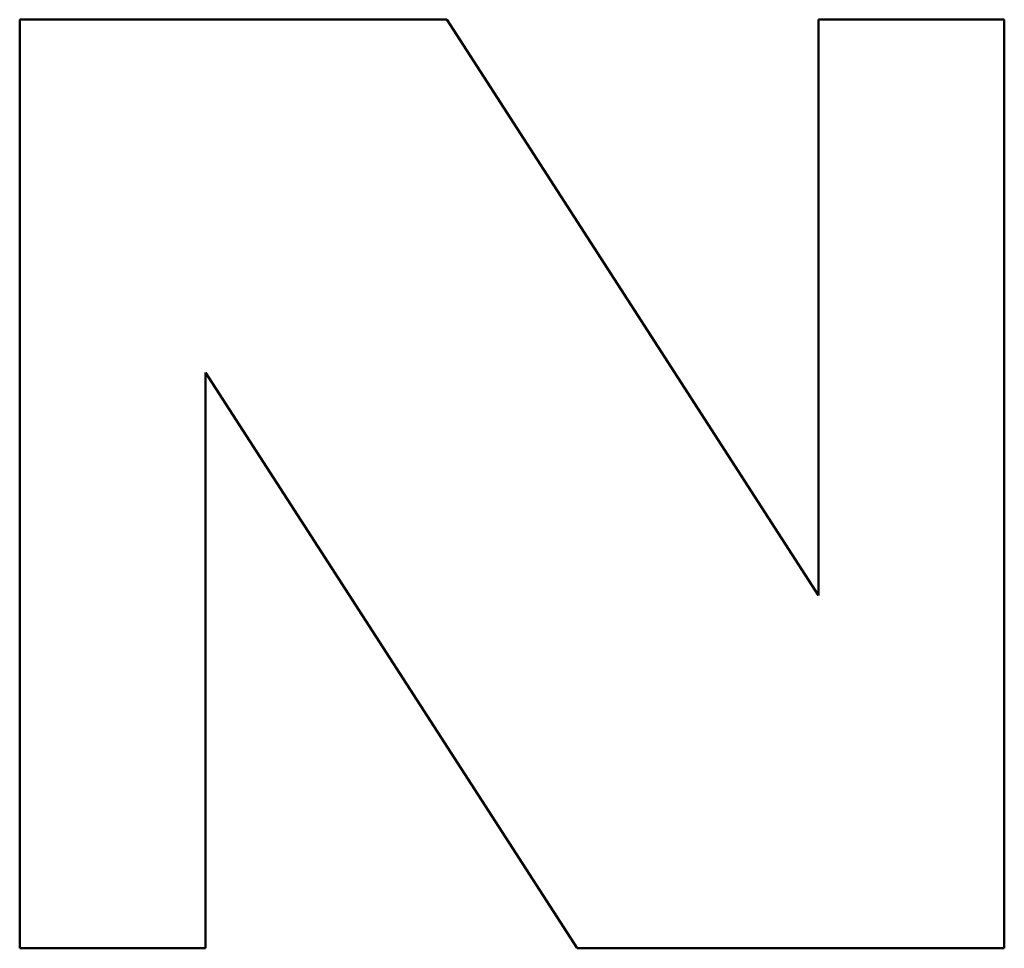
# Model space of a CAD drawing. Extents: x 0 to 594, y 0 to 420.
# Drawn here: x 461 to 463, y 264 to 265 of the extents above; entities that cross this region are included whole.
import ezdxf

# ---------------------------------------------------------------- set-up
doc = ezdxf.new("R2010")
doc.units = 0
doc.layers.get('0').update_dxf_attribs({"lineweight": 13})

# ---------------------------------------------------------------- blocks, each defined once
blk = doc.blocks.new('BLOCK1598')
at = {"color": 7, "lineweight": 50, "ltscale": 0.021947}
for p, q in [((-3.0697, 22.0379), (-3.9476, 22.0379)), ((-2.8025, 20.1295), (-1.9247, 20.1295))]:
    blk.add_line(p, q, dxfattribs=at)
at = {"color": 7, "lineweight": 50, "ltscale": 0.04771}
for p, q in [((-3.9476, 22.0379), (-3.9476, 20.1295)), ((-1.9247, 20.1295), (-1.9247, 22.0379))]:
    blk.add_line(p, q, dxfattribs=at)
at = {"color": 7, "lineweight": 50, "ltscale": 0.035202}
for p, q in [((-3.0697, 22.0379), (-2.3064, 20.8546)), ((-3.5659, 21.3127), (-2.8025, 20.1295))]:
    blk.add_line(p, q, dxfattribs=at)
at = {"color": 7, "lineweight": 50, "ltscale": 0.009542}
for p, q in [((-1.9247, 22.0379), (-2.3064, 22.0379)), ((-3.9476, 20.1295), (-3.5659, 20.1295))]:
    blk.add_line(p, q, dxfattribs=at)
at = {"color": 7, "lineweight": 50, "ltscale": 0.02958}
for p, q in [((-2.3064, 22.0379), (-2.3064, 20.8546)), ((-3.5659, 20.1295), (-3.5659, 21.3127))]:
    blk.add_line(p, q, dxfattribs=at)

msp = doc.modelspace()

# ---------------------------------------------------------------- block references
at = {"lineweight": 0}
msp.add_blockref('BLOCK1598', (464.8903, 243.4575), dxfattribs=at)

doc.saveas('drawing.dxf')
